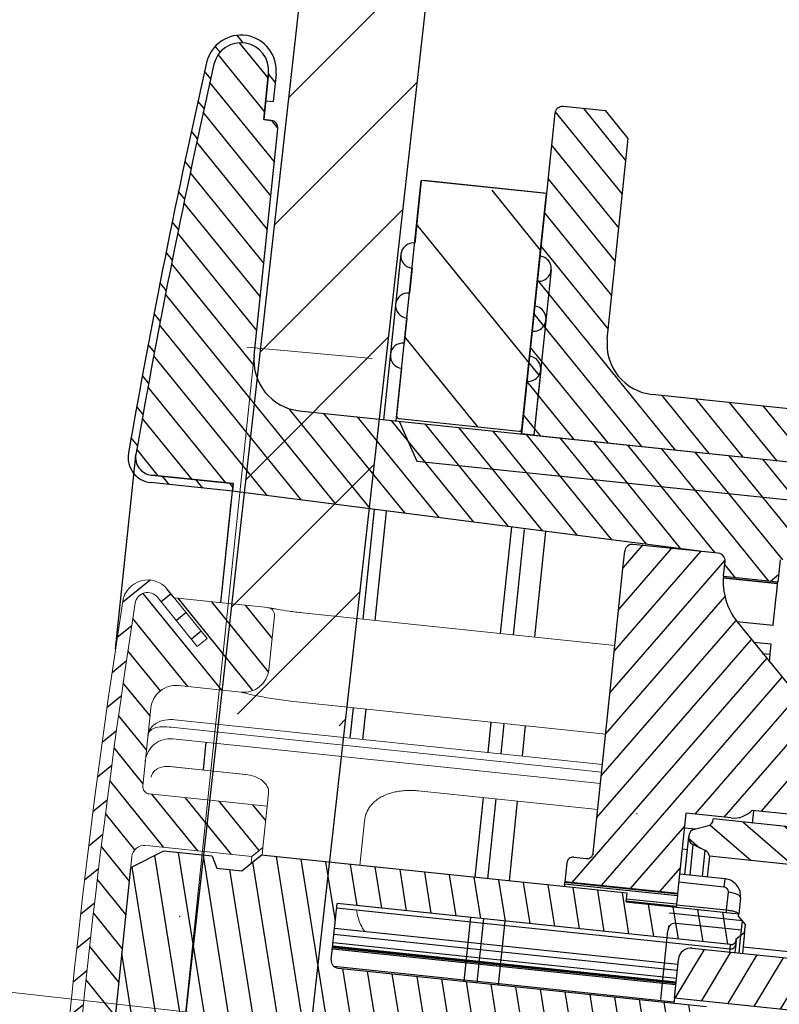
# Model space of a CAD drawing. Units: millimetres. Extents: x -2 to 152815, y -66968 to 2.
# Drawn here: x 132178 to 132208, y -64288 to -64249 of the extents above; entities that cross this region are included whole.
import ezdxf

# ---------------------------------------------------------------- set-up
doc = ezdxf.new("R2010")
doc.units = ezdxf.units.MM
doc.layers.add('1', color=7, linetype='Continuous')
doc.layers.add('図', color=7, linetype='Continuous')
doc.layers.add('尺寸线', color=7, linetype='Continuous', lineweight=9)

# ---------------------------------------------------------------- blocks, each defined once
blk = doc.blocks.new('qwe')
at = {"layer": '1'}
h = blk.add_hatch(dxfattribs=at)
h.set_pattern_fill('ANSI31', color=0, scale=0.3, angle=270)
h.set_pattern_definition([(315, (0, 0), (0.6735192090801866, 0.6735192090801863), [])])
h.paths.add_polyline_path([(2197.144173701226, 1444.298860560774, -0.6499091188474131), (2196.291678975931, 1443.969707263958), (2194.51505423155, 1445.746322712742), (2194.161500840956, 1445.392769322145), (2195.63057728445, 1443.923700565106), (2195.630577494234, 1443.923700565106), (2195.938308557925, 1443.615970901354, 0.6500388582383777), (2197.643556256423, 1444.274019796443, 0.02485611160833609), (2197.643556256413, 1475.573382853768, 0.6506650430330055), (2195.93706388153, 1476.230187078024), (2194.161501447497, 1474.454632721434), (2194.515054838089, 1474.101079330838), (2196.290798754718, 1475.876815169199, -0.6507947806218658), (2197.144173701234, 1475.548542089437, -0.02485611160833645)])
h = blk.add_hatch(dxfattribs=at)
h.set_pattern_fill('ANSI31', color=0, scale=0.3)
h.set_pattern_definition([(45, (0, 0), (-0.6735192090801864, 0.6735192090801865), [])])
edge = h.paths.add_edge_path()
edge.add_arc((2196.644791146035, 1475.523701325106), 0.4999999999999318, 2.847714212888129, 135.0711873543525)
edge.add_line((2196.290798754718, 1475.876815169198), (2194.515054838089, 1474.101079330838))
edge.add_line((2194.515054838089, 1474.101079330838), (2194.161501447497, 1474.454632721434))
edge.add_line((2194.161501447497, 1474.454632721434), (2195.630577494234, 1475.923702085006))
edge.add_line((2195.630577494234, 1475.923702085006), (2191.895337154639, 1475.923702085006))
edge.add_spline(control_points=[(2191.894857133626, 1475.923701325041), (2191.894857133626, 1475.923701325041), (2191.876861230448, 1475.92200867034), (2191.841628063722, 1475.918941339429)], knot_values=[0, 0, 0, 0, 0.1775896517732712, 0.1775896517732712, 0.1775896517732712, 0.1775896517732712], degree=3, periodic=0)
edge.add_arc((2191.894857133634, 1475.623701325006), 0.3000000000000682, 100.2201137859827, 180)
edge.add_line((2191.594857133634, 1475.623701325006), (2191.594857133634, 1473.473701328819))
edge.add_arc((2192.594857133634, 1473.473701325006), 0.9999999999999999, 179.9999997814889, 270.0258021949375)
edge.add_line((2192.595307466875, 1472.473701426406), (2195.094845563235, 1472.473701325006))
edge.add_arc((2195.094845563235, 1471.473701325006), 1, 0.01624627370648568, 90, ccw=False)
edge.add_line((2196.094845523035, 1471.473984875969), (2196.094845523035, 1468.373856631383))
edge.add_arc((2195.794845563235, 1468.373701325006), 0.3000000000000682, -89.94765454057898, 0.02966133441441343, ccw=False)
edge.add_line((2195.795119643381, 1468.073701450206), (2191.094857043434, 1468.073701450206))
edge.add_line((2191.094857043434, 1468.073701450206), (2191.094857043434, 1466.423701459106))
edge.add_line((2191.094857043434, 1466.423701459106), (2191.494857295334, 1466.023701207306))
edge.add_line((2191.494857295334, 1466.023701207306), (2195.732546476334, 1466.023701207357))
edge.add_arc((2195.732546476334, 1465.523701207357), 0.5, 0, 90, ccw=False)
edge.add_line((2196.232546476334, 1465.523701207357), (2196.232546476334, 1454.323701442757))
edge.add_arc((2195.732546476334, 1454.323701442757), 0.5, -90, 0, ccw=False)
edge.add_line((2195.732546476334, 1453.823701442757), (2194.364277465341, 1453.823701442757))
edge.add_ellipse((2194.094857133634, 1452.196294714706), major_axis=(0, 1.931851652578216), ratio=0.2588190451, start_angle=270, end_angle=327.39524164513756, ccw=False)
edge.add_line((2194.594857151535, 1452.196293472899), (2194.594857151535, 1451.773701199906))
edge.add_line((2194.594857151535, 1451.773701199906), (2195.794571592616, 1451.773701199906))
edge.add_arc((2195.794845563235, 1451.473701325006), 0.3000000000000683, 0.02966133441441343, 90.05232454115901, ccw=False)
edge.add_line((2196.094845523035, 1451.473856631382), (2196.094845523035, 1448.373984875969))
edge.add_arc((2195.094845563235, 1448.373701325006), 1, -90, 0.01624627370648568, ccw=False)
edge.add_line((2195.094845563235, 1447.373701325006), (2195.094845591934, 1447.373701223705))
edge.add_line((2195.094845591934, 1447.373701223705), (2187.394610597408, 1447.373701223705))
edge.add_arc((2187.394857133634, 1447.073701325005), 0.3000000000000682, 90.04708495618252, 180)
edge.add_line((2187.094857133634, 1447.073701325005), (2187.094857133634, 1443.179366344591))
edge.add_arc((2187.394857133634, 1443.179366323006), 0.3000000000001039, 179.999995877518, 244.7988922772844)
edge.add_line((2187.267118098171, 1442.907920676846), (2190.494857131435, 1441.388985106306))
edge.add_line((2190.494857131435, 1441.388985106306), (2190.494857133635, 1439.983279662406))
edge.add_arc((2190.794857133635, 1439.983279662406), 0.3000000000001284, 180, 268.9000017358691)
edge.add_line((2190.789097910003, 1439.683334948595), (2193.589097900919, 1439.629572202269))
edge.add_arc((2193.594857133634, 1439.929516915906), 0.3000000000000379, 268.9000000008867, 360.0644841662688)
edge.add_line((2193.894856943635, 1439.929854554139), (2193.894856943634, 1443.923700565106))
edge.add_line((2193.894856943634, 1443.923700565106), (2195.63057728445, 1443.923700565106))
edge.add_line((2195.63057728445, 1443.923700565106), (2194.161500840956, 1445.392769322145))
edge.add_line((2194.161500840956, 1445.392769322145), (2194.51505423155, 1445.746322712742))
edge.add_line((2194.51505423155, 1445.746322712742), (2196.29167897593, 1443.96970726396))
edge.add_arc((2196.644791146041, 1444.323701325098), 0.500000000002545, 225.0714582977774, 357.1522857878846)
edge.add_arc((1883.032546487129, 1459.923701325004), 314.5000000000005, 357.1522857871302, 362.8477142129066)
at = {"color": 0, "linetype": 'Continuous', "lineweight": 15}
for p, q in [((2192.069846560834, 1469.243952037356), (2195.132246596434, 1469.243952037356)), ((2196.232546476334, 1465.523701207357), (2196.232546476334, 1454.323701442757))]:
    blk.add_line(p, q, dxfattribs=at)
blk.add_arc((2195.732546476334, 1465.523701207357), 0.5, 0, 90, dxfattribs=at)
at = {"layer": '図', "color": 0, "lineweight": 15}
for p, q in [((2194.161501447497, 1474.454632721434), (2195.937684372934, 1476.230807566606)), ((2178.032546476334, 1475.861156323506), (2190.494857131435, 1475.861156323506)), ((2191.894857081434, 1475.923702085006), (2195.630577494234, 1475.923702085006)), ((2194.515054838089, 1474.101079330838), (2196.291236959326, 1475.877253371813)), ((2191.594857125434, 1473.473701590306), (2191.594857125434, 1475.623700732006)), ((2194.161501447497, 1474.454632721434), (2194.515058179688, 1474.10107598924)), ((2178.032546476334, 1472.322064416106), (2190.494857131435, 1472.322064416106)), ((2195.094845591934, 1472.473701426406), (2192.594857289334, 1472.473701426406)), ((2196.094845523035, 1471.473701262506), (2196.094845523035, 1468.373700940606)), ((2195.094845591934, 1471.108590216905), (2178.032546476334, 1471.108590216905)), ((2178.032546476334, 1470.801706390105), (2195.094845591934, 1470.801706390105)), ((2195.094845591934, 1470.349018426206), (2178.032546476334, 1470.349018426205)), ((2185.194857287134, 1469.306437262906), (2178.032546476334, 1469.306437262905)), ((2192.094857207434, 1469.243952037406), (2195.094845591934, 1469.243952037406)), ((2191.094857043434, 1468.585759365506), (2191.094857043434, 1468.073701450206)), ((2187.194856683634, 1467.892879584406), (2187.194856683634, 1466.123700806506)), ((2191.094857043434, 1468.073701450206), (2195.794845566934, 1468.073701450206)), ((2191.094857043434, 1466.423701459106), (2191.094857043434, 1468.073701450206)), ((2191.494857295334, 1466.023701207306), (2191.094857043434, 1466.423701459106)), ((2191.094857043434, 1466.423701459106), (2191.094857043434, 1466.123700806506)), ((2195.694845504034, 1466.023701207306), (2191.494857295334, 1466.023701207306)), ((2191.494857295334, 1466.023701207306), (2191.494857295334, 1465.761389987506))]:
    blk.add_line(p, q, dxfattribs=at)
for centre, radius, start, end in [((2196.644791146035, 1475.523701325106), 1.000000000000067, 2.847714212900261, 135.0000000000044), ((2191.894857133634, 1475.623701325006), 0.3000000000000398, 90, 180), ((2196.644791146035, 1475.523701325106), 0.500000000000048, 2.847714212900261, 135.0000000000044), ((1883.032546487134, 1459.923701325105), 314.5000000000003, 357.1522857870997, 2.847714212900261), ((1883.032546487134, 1459.923701325105), 315.0000000000002, 357.1522857870997, 2.847714212900261), ((2192.594857133634, 1473.473701325006), 1, 180, 270), ((2195.094845563235, 1471.473701325006), 1, 0, 90), ((2195.094845563235, 1469.349018872306), 1, 0, 90), ((2195.794845563235, 1468.373701325006), 0.2999999999999829, 270, 0)]:
    blk.add_arc(centre, radius, start, end, dxfattribs=at)
for points, knots in [([(2191.894857133626, 1475.923701325041), (2191.894857133626, 1475.923701325041), (2191.859194094179, 1475.920346938725), (2191.755379611163, 1475.911614405947), (2191.712963561353, 1475.90815646056), (2191.61253857446, 1475.90053406343), (2191.553961099676, 1475.896337181924), (2191.361392470027, 1475.88387631415), (2191.205397028703, 1475.875473864165), (2190.867106832571, 1475.863545040575), (2190.681649771749, 1475.859961234245), (2190.494857133626, 1475.859961234245)], [0, 0, 0, 0, 0.2500000000000004, 0.2500000000000004, 0.3750000000000007, 0.3750000000000007, 0.5000000000000009, 0.5000000000000009, 0.7500000000000006, 0.7500000000000006, 1, 1, 1, 1]), ([(2190.494857133626, 1472.32206425038), (2190.628498597697, 1472.32206425038), (2190.760262358626, 1472.323917344072), (2191.020150260648, 1472.331023293184), (2191.149377591825, 1472.336342406258), (2191.398292661109, 1472.349735681752), (2191.51724941849, 1472.357733138947), (2191.744016774658, 1472.375489751033), (2191.852551949036, 1472.385341951855), (2192.049389597139, 1472.405056810841), (2192.138710210982, 1472.414984752349), (2192.298046064356, 1472.433830111014), (2192.367016547463, 1472.442628399966), (2192.533837878945, 1472.464652246253), (2192.594857133626, 1472.473701325041), (2192.594857133626, 1472.473701325041)], [0, 0, 0, 0, 0.125, 0.125, 0.25, 0.25, 0.375, 0.375, 0.5, 0.5, 0.625, 0.625, 0.75, 0.75, 1, 1, 1, 1]), ([(2195.094845563201, 1471.108590121237), (2195.231536956936, 1471.108590121237), (2195.3658277897, 1471.090053976364), (2195.610067359659, 1471.019449614323), (2195.720176736429, 1470.96709969579), (2195.90105186284, 1470.835743795908), (2195.972245757246, 1470.756863631255), (2196.069322583195, 1470.580495167873), (2196.094845563201, 1470.481898706201), (2196.094845563201, 1470.383458560697)], [0, 0, 0, 0, 0.25, 0.25, 0.5, 0.5, 0.75, 0.75, 1, 1, 1, 1]), ([(2195.094845563201, 1470.801706523329), (2195.230090165336, 1470.801706523329), (2195.363572945639, 1470.798343184858), (2195.608287264591, 1470.775661523234), (2195.719537806123, 1470.75530015355), (2195.901809908777, 1470.688226311574), (2195.973156515593, 1470.641770452384), (2196.069850090659, 1470.526136376159), (2196.094845563201, 1470.456410915924), (2196.094845563201, 1470.383458560697)], [0, 0, 0, 0, 0.25, 0.25, 0.5, 0.5, 0.75, 0.75, 1, 1, 1, 1]), ([(2187.194757963418, 1467.892857232672), (2187.192165636346, 1467.953801692724), (2187.186920663726, 1468.077108673474), (2187.144337445709, 1468.254232507442), (2187.076522278583, 1468.422138191472), (2186.980099822103, 1468.579363532302), (2186.858725221109, 1468.724218368051), (2186.714641926385, 1468.853515850948), (2186.549031320192, 1468.967749092805), (2186.365598615111, 1469.066589429025), (2186.165233658623, 1469.149188018117), (2185.950356499716, 1469.215069733404), (2185.724195484856, 1469.264621352453), (2185.489450559445, 1469.294731574008), (2185.311416119318, 1469.30794826697), (2185.213365616332, 1469.305311255709), (2185.1950137493, 1469.304817692917)], [0, 0, 0, 0, 0.0786744851248909, 0.1591795745575892, 0.2392521284506934, 0.3182719321713712, 0.3961673258083043, 0.472104490544123, 0.5457237102110243, 0.6189602221368293, 0.6918868204959371, 0.7642550240518533, 0.8370684737106726, 0.9103037924332914, 0.983211785515382, 1, 1, 1, 1]), ([(2191.094857133626, 1468.585759394576), (2191.094857133626, 1468.772751905208), (2191.203753461609, 1468.944045326408), (2191.480116634776, 1469.120217401381), (2191.590885992961, 1469.16630672163), (2191.832920542102, 1469.228170043999), (2191.962631484153, 1469.243952131495), (2192.094857133626, 1469.243952131495)], [0, 0, 0, 0, 0.4999999999999993, 0.4999999999999993, 0.7499999999999997, 0.7499999999999997, 1, 1, 1, 1]), ([(2195.094845563201, 1469.243952131495), (2195.280309282312, 1469.243952131495), (2195.461878594732, 1469.189491096332), (2195.655213882292, 1469.051450491334), (2195.706931820356, 1468.996267732706), (2195.776802835889, 1468.875872615135), (2195.794845563201, 1468.811554334674), (2195.794845563201, 1468.745994487328)], [0, 0, 0, 0, 0.5000000000000006, 0.5000000000000006, 0.7500000000000002, 0.7500000000000002, 1, 1, 1, 1]), ([(2186.742566645307, 1463.537768077943), (2186.788641959679, 1463.593664405731), (2186.831605893269, 1463.651920836724), (2186.941768004619, 1463.819728716072), (2187.001419712017, 1463.933401671688), (2187.089238246905, 1464.149298708675), (2187.120755701725, 1464.249116110991), (2187.144073719418, 1464.349482647307)], [0.5560034912980729, 0.5560034912980729, 0.5560034912980729, 0.5560034912980729, 0.6250000000000008, 0.6250000000000008, 0.7500000000000006, 0.7500000000000006, 0.8517286718156594, 0.8517286718156594, 0.8517286718156594, 0.8517286718156594])]:
    blk.add_open_spline(points, degree=3, knots=knots, dxfattribs=at)
blk = doc.blocks.new('1241567788888888')
at = {"lineweight": -3}
h = blk.add_hatch(dxfattribs=at)
h.set_pattern_fill('ANSI31', color=256, scale=0.3, angle=-96.88359638653334, style=0)
h.set_pattern_definition([(308.1164036134666, (70556.53149074494, -604.1387330245188), (0.7493873132809417, 0.5879412425519848), [])])
edge = h.paths.add_edge_path(flags=0)
edge.add_arc((70460.06678192483, -684.9954313081716), 0.7, 529.199357936016, 623.1164036134676)
edge.add_line((70459.98288509755, -685.6903854954189), (70463.22583517604, -686.0818835648042))
edge.add_line((70463.22583517604, -686.0818835648033), (70463.18987939291, -686.3797210736236))
edge.add_line((70463.18987939291, -686.3797210736238), (70459.94692931442, -685.9882230042385))
edge.add_arc((70460.06678192483, -684.9954313081716), 1, 529.1993579360619, 623.1164036134667, ccw=False)
edge.add_arc((70768.50431929098, -743.8366204829663), 314.9999999999999, 526.3220021063898, 529.1993579360385, ccw=False)
edge.add_arc((70463.79685124772, -669.6808988642979), 1.398800815242377, 353.1164036134659, 526.3220021063823, ccw=False)
edge.add_line((70465.18556908154, -669.8485487934367), (70465.05358748468, -670.94181019978))
edge.add_line((70465.05358748468, -670.9418101997808), (70464.75574997585, -670.9058544166597))
edge.add_line((70464.75574997585, -670.905854416661), (70464.88773157271, -669.8125930103178))
edge.add_arc((70463.79685124772, -669.6808988642979), 1.098800815242352, 353.1164036134667, 526.3220021063911)
edge.add_arc((70768.50431929098, -743.8366204829663), 314.6999999999999, 526.3220021063908, 529.1993579360392)
h = blk.add_hatch(dxfattribs=at)
h.set_pattern_fill('ANSI31', color=256, scale=0.3, angle=263.1164036134667)
h.set_pattern_definition([(308.1164036134666, (68278.91704103896, -2467.94443184773), (0.7493873132809415, 0.5879412425519848), [])])
edge = h.paths.add_edge_path()
edge.add_line((70463.22583517601, -686.081883564847), (70459.98288509749, -685.6903854954584))
edge.add_arc((70460.06678192476, -684.9954313082098), 0.6999999999995907, 169.1993579360469, 263.11640361350385, ccw=False)
edge.add_arc((70768.50431929094, -743.8366204830045), 314.7000000000016, 526.3220021063548, 529.1993579360798, ccw=False)
edge.add_arc((70463.7968512476, -669.6808988643888), 1.098800815241886, 353.11640361344297, 526.3220021063726, ccw=False)
edge.add_line((70464.88773157267, -669.812593010417), (70464.66586051801, -671.6504481887532))
edge.add_line((70464.66586051801, -671.6504481887523), (70464.96369802684, -671.6864039718733))
edge.add_arc((70464.92774224372, -671.9842414806944), 0.2999999999999545, 353.1164036134667, 443.1164036134667, ccw=False)
edge.add_line((70464.14091362839, -681.0049621132212), (70465.22557975253, -672.0201972638141))
edge.add_arc((70466.12649702052, -681.2446673340264), 2, 173.1164036134666, 263.1164036134667, ccw=False)
edge.add_line((70465.88679179971, -683.2302507261602), (70486.93397575633, -685.7711260666925))
edge.add_line((70486.93397575634, -685.771126066692), (70486.70625579658, -687.6574302892191))
edge.add_line((70488.19544334068, -687.8372092048239), (70486.70625579658, -687.6574302892202))
edge.add_line((70488.19544334068, -687.8372092048239), (70487.95573811987, -689.822792596958))
edge.add_line((70487.95573811987, -689.8227925969577), (70484.87808386206, -689.4512495047093))
edge.add_line((70484.87808533818, -689.4512501331565), (70484.77021794881, -690.3447629910104))
edge.add_line((70484.77021794881, -690.3447629910106), (70482.6193372171, -690.0851026097026))
edge.add_line((70482.62359607991, -690.0498245826375), (70482.69124881476, -689.4894273317038))
edge.add_arc((70482.39341130595, -689.4534715485815), 0.2999999999997272, 353.11640361342324, 443.1164036134667, ccw=False)
edge.add_line((70481.99898794347, -689.1036769345437), (70463.18987939288, -686.3797210736665))
h = blk.add_hatch(dxfattribs=at)
h.set_pattern_fill('ANSI31', color=256, angle=-96.88359638653334, style=0)
h.set_pattern_definition([(308.1164036134666, (70601.06362498432, -643.140601610764), (2.497957710936472, 1.959804141839949), [])])
edge = h.paths.add_edge_path(flags=0)
edge.add_line((70475.83100614285, -674.8617682081431), (70475.54335987788, -677.2444682787041))
edge.add_arc((70475.48343357269, -677.7408641267384), 0.5000000000000004, 263.1164036134659, 443.1164036134667, ccw=False)
edge.add_line((70475.42350726748, -678.2372599747714), (70475.30365465708, -679.2300516708385))
edge.add_arc((70475.24372835188, -679.7264475188722), 0.5000000000000004, 263.1164036134659, 443.1164036134667, ccw=False)
edge.add_line((70475.18380204668, -680.2228433669052), (70475.06394943628, -681.2156350629723))
edge.add_arc((70475.00402313107, -681.712030911006), 0.5000000000000004, 263.1164036134659, 443.1164036134667, ccw=False)
edge.add_line((70474.94409682587, -682.2084267590408), (70474.71637686611, -684.0947309815683))
edge.add_arc((70474.61709769651, -684.0827457205278), 0.1000000000000016, 263.1164036134659, 353.1164036134659, ccw=False)
edge.add_line((70474.60511243547, -684.1820248901358), (70469.83971229434, -683.6067323602035))
edge.add_arc((70469.8516975554, -683.5074531905948), 0.1000000000000016, 533.1164036134666, 623.1164036134667, ccw=False)
edge.add_line((70469.75241838577, -683.4954679295543), (70469.98013834553, -681.6091637070267))
edge.add_arc((70470.04006465073, -681.1127678589937), 0.5000000000000004, 443.1164036134667, 623.1164036134667, ccw=False)
edge.add_line((70470.09999095595, -680.6163720109607), (70470.21984356634, -679.6235803148936))
edge.add_arc((70470.27976987154, -679.12718446686), 0.5000000000000004, 443.1164036134667, 623.1164036134667, ccw=False)
edge.add_line((70470.33969617674, -678.630788618827), (70470.45954878714, -677.6379969227598))
edge.add_arc((70470.51947509235, -677.1416010747262), 0.5000000000000004, 443.1164036134667, 623.1164036134667, ccw=False)
edge.add_line((70470.57940139755, -676.6452052266932), (70470.86704766253, -674.2625051561322))
edge.add_line((70470.86704766251, -674.2625051561308), (70475.83100614285, -674.8617682081433))
h = blk.add_hatch(dxfattribs=at)
h.set_pattern_fill('ANSI31', color=256, scale=0.3, angle=3.116403613466666)
h.set_pattern_definition([(48.11640361346666, (70726.59263066076, -957.1683203319344), (-0.7091388352987782, 0.6359075107836766), [])])
h.paths.add_polyline_path([(70483.69800954632, -692.6055286045403), (70483.11327142676, -691.8602239776856), (70483.11373956349, -691.8602804924694, -0.1946711397590744), (70482.62359607991, -690.0498245826375), (70482.69124881478, -689.4894273317032, 0.4142135623730951), (70482.42936708908, -689.155634039761), (70479.05387532245, -688.7481351643937, 0.4142135623730951), (70478.7200820305, -689.0100168900926), (70478.63618520321, -689.7049710773399), (70477.89852026135, -695.8153730644308), (70477.27585807515, -700.9731568277011, -0.4142135623730951), (70476.99769699854, -701.1913915991181), (70476.5013011505, -701.1314652939154, 0.4142135623730951), (70476.22314007388, -701.3497000653324), (70476.13325061608, -702.0942938373819), (70480.60081324838, -702.6336305841933), (70480.98434160168, -699.4566971567792), (70482.7713666546, -699.6724318555034, 0.0761609916952243), (70483.07409975344, -699.6627753113598)])
h.paths.add_polyline_path([(70486.46931535921, -696.1378227643718), (70483.69800954632, -692.6055286045403), (70483.07409975344, -699.6627753113598, 0.1570827678178033), (70483.6135410556, -699.3711972653973), (70487.18542211484, -699.8024048094294), (70489.89453944904, -698.1149358043558), (70488.15339528877, -697.9047399762467, -0.1989123673796582), (70487.61987070976, -697.6043155370198)])
h.paths.add_polyline_path([(70494.46694573133, -698.6669295719539), (70489.89453944904, -698.1149358043558), (70487.18542211484, -699.8024048094294), (70493.94616495406, -700.6185807310749)])
h.paths.add_polyline_path([(70496.44112737567, -699.9125189824836), (70499.9158983119, -700.3320031188932, 0.4142135623730951), (70500.13842717318, -700.1574153017582), (70500.26098845259, -699.1421865133607), (70498.7718009085, -698.9624075977563), (70496.6568620744, -698.1254939295623), (70496.16046622636, -698.0655676243614), (70496.06458413803, -698.8598009812149), (70494.46694573133, -698.6669295719539), (70493.94616495406, -700.6185807310749), (70495.92415808684, -700.8573696343892, 0.4142135623730951), (70496.14668694814, -700.6827818172578), (70496.21859851437, -700.0871067996168, -0.4142135623731087)])
h = blk.add_hatch(dxfattribs=at)
h.set_pattern_fill('ANSI31', color=256, scale=0.3, angle=13.11640361346667)
h.set_pattern_definition([(58.11640361346667, (70726.59263066076, -957.1683203319344), (-0.8087896033765835, 0.5031059803559769), [])])
h.paths.add_polyline_path([(70503.4152503492, -708.0570944011497, 0.4142135623730951), (70502.97878080636, -707.5007722479158), (70501.98598911028, -707.3809196375141, -0.4142135623730951), (70501.54951956746, -706.8245974842766), (70502.37050994871, -700.0239743662178), (70500.38492655657, -699.7842691454125), (70499.56992880584, -706.5352526786692, -0.4142135623730951), (70499.0136066526, -706.9717222215013), (70481.14335612339, -704.8143752342576, 0.4142135623730951), (70480.58703397015, -705.2508447770879), (70480.40126242403, -706.7896719059927), (70502.24267973751, -709.4264293348488), (70502.15279027971, -710.1710231068982), (70503.14558197578, -710.2908757173)])
h.paths.add_polyline_path([(70501.66536451761, -697.5214216852555), (70495.21221849318, -696.7423797176389, 0.4142135623730951), (70494.98968963187, -696.9169675347703), (70494.83252392367, -698.2188399719862), (70495.29432130326, -698.56536055368), (70496.08855466012, -698.6612426420024), (70496.16046622636, -698.0655676243614), (70496.1724514874, -697.9662884547533), (70502.52631834224, -698.7333451613295), (70502.53830360327, -698.6340659917232, 0.4142135623731003)])
h = blk.add_hatch(dxfattribs=at)
h.set_pattern_fill('ANSI31', color=256, scale=0.3, angle=93.11640361346667)
h.set_pattern_definition([(138.1164036134666, (70726.59263066076, -957.1683203319344), (-0.6359075107836766, -0.7091388352987782), [])])
h.paths.add_polyline_path([(70482.0644272063, -699.6878141978259), (70482.06074213784, -699.718339234797, -0.3152987888768093), (70481.83098367241, -699.9745567630025), (70481.30737455167, -700.0965624584105, 0.3152987888936123), (70481.07761608622, -700.3527799866215, 0.3573552052317534), (70481.23463279693, -700.6991143156602), (70481.72260195884, -700.9464995648732, -0.2494080534114739), (70481.88464829074, -701.1770017419321), (70495.78373203563, -702.8549382875617), (70495.41218894339, -705.9325925453695), (70499.38335572765, -706.41200298698), (70499.59338863721, -704.6722083524555), (70496.61501354902, -704.3126505212485), (70496.95326657349, -701.510752483865), (70499.93164166168, -701.870310315072), (70500.06651560694, -700.7530903193974), (70496.59174467072, -700.3336061829896, 0.4142135623730951), (70496.36921580942, -700.5081940001228), (70496.26134846006, -701.4017065265825)])
h = blk.add_hatch(dxfattribs=at)
h.set_pattern_fill('ANSI31', color=256, scale=0.3, angle=53.11640361346666)
h.set_pattern_definition([(98.11640361346649, (70726.59263066076, -957.1683203319344), (-0.9429590718510551, -0.1344783953421365), [])])
h.paths.add_polyline_path([(70483.14388515535, -708.2677116943096), (70482.68208777576, -707.921191112614), (70481.7885752493, -707.8133237632528, -0.4142135623730951), (70481.61398743215, -707.5907949019593), (70481.66792110684, -707.1440386387285), (70467.07388317466, -705.3822052658115, -0.4142135623730951), (70466.81200144894, -705.0484119738694), (70467.08166982235, -702.8146306577191), (70482.66849945062, -704.6963166410396, 0.482193442600769), (70482.89134177011, -704.4765449051874), (70483.23081423437, -704.2102075134053), (70483.2667700175, -703.9123700045866), (70483.00488829179, -703.5785767126445), (70483.01687355283, -703.4792975430364), (70478.54931092053, -702.939960796225), (70478.55503833405, -702.8925181201566), (70478.59125933418, -702.5924837026023), (70464.09650057158, -700.8426355907259), (70463.31764955705, -701.4536929506912), (70462.324857861, -701.3338403402877), (70462.15541340406, -700.8601172397166), (70460.21756038195, -700.6261741636454), (70458.90801694378, -701.2688546000618), (70457.67233653054, -711.5045369865138), (70458.79131431815, -712.4403953468436), (70460.72916734027, -712.6743384229148), (70461.00647914657, -712.2545489970244), (70461.99927084263, -712.3744016074279), (70462.61032820259, -713.1532526219571), (70477.10508696518, -714.9031007338335), (70477.14703537883, -714.5556236402108), (70481.61459801113, -715.0949603870204), (70481.62658327217, -714.995681217416), (70481.9603765641, -714.733799491717), (70481.99633234722, -714.4359619828965), (70481.72999495544, -714.0964895186253, 0.4821934426008036), (70481.56585543492, -713.8300002448568), (70465.97902580665, -711.9483142615363), (70466.24869418006, -709.7145329453842, -0.4142135623730951), (70466.582487472, -709.4526512196871), (70481.17652540418, -711.2144845926041), (70481.23045907887, -710.7677283293733, -0.4142135623730951), (70481.45298794017, -710.5931405122419), (70482.34650046662, -710.7010078616031), (70482.8774947831, -710.4743398903129)])
for p, q in [((70464.88773157269, -669.812593010317), (70464.66586051801, -671.6504481887523)), ((70464.66586051801, -671.6504481887523), (70464.88773157269, -669.812593010317)), ((70464.88773157267, -669.812593010417), (70464.66586051801, -671.6504481887523)), ((70465.18556908151, -669.8485487934386), (70465.05358748464, -670.9418101998244)), ((70465.18556908151, -669.8485487934386), (70465.05358748464, -670.9418101998244)), ((70464.75574997581, -670.9058544167028), (70465.05358748464, -670.9418101998244)), ((70478.85560663353, -674.8384207729241), (70476.24531394018, -671.5113532247224)), ((70478.24805893244, -671.5274233231075), (70476.56031304914, -671.3236738854239)), ((70479.01705270425, -673.5010922170904), (70477.38703434492, -671.4234780092584)), ((70479.1209980181, -672.6400676295771), (70478.24805893244, -671.5274233231075)), ((70464.66586051801, -671.6504481887523), (70464.96369802684, -671.6864039718739)), ((70464.96369802684, -671.6864039718739), (70464.66586051801, -671.6504481887523)), ((70464.66586051801, -671.6504481887523), (70464.96369802684, -671.6864039718739)), ((70476.22651975718, -671.5855556111228), (70474.69240634402, -684.2932893207808)), ((70464.14091362839, -681.0049621132212), (70465.22557975253, -672.0201972638142)), ((70478.16217713489, -680.5824011981122), (70479.1209980181, -672.6400676295771)), ((70478.6941605628, -676.175749328756), (70476.0753433058, -672.8378164093492)), ((70469.72844786369, -683.6940262687631), (70470.87903292355, -674.1632259865246)), ((70470.87903292355, -674.1632259865246), (70470.57940139755, -676.6452052266932)), ((70475.84299140389, -674.7624890385368), (70470.87903292355, -674.1632259865246)), ((70475.74371223428, -674.7505037774981), (70470.97831209317, -674.1752112475651)), ((70478.53271449207, -677.5130778845896), (70475.91389723508, -674.1751449651811)), ((70475.54335987789, -677.2444682787054), (70475.84299140389, -674.7624890385368)), ((70478.37126842134, -678.8504064404233), (70475.75245116434, -675.5124735210147)), ((70478.20982235062, -680.1877349962551), (70475.5910050936, -676.8498020768484)), ((70470.02307924432, -677.0816747695253), (70469.23047082098, -683.6471976920102)), ((70474.69240634402, -684.2932893207808), (70475.54335987789, -677.2444682787054)), ((70470.45954878714, -677.6379969227592), (70470.33969617674, -678.630788618827)), ((70475.97982942073, -677.8007904319393), (70475.18880219206, -684.3532156259762)), ((70480.79856503212, -685.0304419996364), (70475.42955902289, -678.1871306326802)), ((70475.30365465708, -679.2300516708392), (70475.42350726748, -678.2372599747714)), ((70474.69240634402, -684.2932893207808), (70475.30365465708, -679.2300516708392)), ((70470.21984356634, -679.6235803148929), (70470.09999095595, -680.6163720109607)), ((70479.46123647629, -684.8689959289068), (70475.26811295215, -679.5244591885139)), ((70475.06394943628, -681.215635062973), (70475.18380204668, -680.2228433669052)), ((70478.12390792047, -684.7075498581789), (70475.10666688143, -680.8617877443457)), ((70474.69240634402, -684.2932893207808), (70475.06394943628, -681.215635062973)), ((70469.98013834553, -681.6091637070285), (70469.75241838577, -683.4954679295543)), ((70475.5004189791, -681.7719572162068), (70475.18880219206, -684.3532156259816)), ((70474.71637686611, -684.0947309815665), (70474.94409682587, -682.2084267590408)), ((70476.78657936463, -684.5461037874511), (70474.9452208107, -682.1991163001794)), ((70497.18263081778, -684.8931252320572), (70479.90805530621, -682.807689811053)), ((70482.13589358797, -685.1918880703661), (70480.30272150807, -682.8553350267803)), ((70465.88679179971, -683.2302507261602), (70486.5368590779, -685.7231850225317)), ((70483.47322214379, -685.3533341410939), (70481.6400500639, -683.0167810975081)), ((70484.81055069962, -685.5147802118236), (70482.97737861973, -683.1782271682396)), ((70469.83971229436, -683.6067323602028), (70474.60511243547, -684.1820248901358)), ((70475.44925080879, -684.3846577167196), (70474.78377473998, -683.5364448560113)), ((70486.02546788304, -685.5202012874352), (70484.31470717557, -683.3396732389674)), ((70469.84918632197, -683.7086021556379), (70470.5291902358, -685.3015851050031)), ((70474.69240634402, -684.2932893207808), (70495.18120829445, -686.7667552124758)), ((70474.69240634402, -684.2932893207808), (70475.18880219206, -684.3532156259816)), ((70475.165647503, -684.3504203266903), (70474.6947841386, -684.2935763748419)), ((70459.36771998198, -684.9592042451541), (70459.37918231922, -684.8642566826047)), ((70458.44829786585, -692.5615371347294), (70459.3718277375, -684.9115344809261)), ((70470.5291902358, -685.3015851050031), (70487.84626770641, -687.392151482235)), ((70463.18987939288, -686.3797210736675), (70459.94692931446, -685.9882230042904)), ((70463.22583517601, -686.081883564847), (70459.98288509749, -685.6903854954571)), ((70459.98288509759, -685.6903854954699), (70463.22583517601, -686.081883564847)), ((70463.22583517601, -686.081883564847), (70459.98288509749, -685.6903854954571)), ((70475.86880610592, -685.9461985754015), (70495.85764889387, -688.359307988535)), ((70462.65653536767, -690.7976433666945), (70463.18987939288, -686.3797210736675)), ((70462.71646157108, -690.3012483618868), (70463.18987939288, -686.3797210736675)), ((70463.18987939288, -686.3797210736675), (70463.22583517601, -686.081883564847)), ((70463.22583517601, -686.081883564847), (70463.18987939288, -686.3797210736675)), ((70463.18987939288, -686.3797210736675), (70463.22583517601, -686.081883564847)), ((70481.99898794347, -689.1036769345437), (70463.18987939288, -686.3797210736675)), ((70462.71646157108, -690.3012483618868), (70463.1359457182, -686.8264773368965)), ((70468.80246684616, -687.1925421835522), (70468.27772021177, -691.5392485206621)), ((70468.77411605981, -691.599174825863), (70469.29507731127, -687.2838244744626)), ((70473.73807454015, -692.1984378778752), (70474.24726052767, -687.9806271979915)), ((70474.73724583662, -688.093654807878), (70474.23447038818, -692.2583641830761)), ((70475.09437463465, -692.3621742461992), (70475.59966091102, -688.1766665828427)), ((70482.42936708908, -689.155634039761), (70479.05387532245, -688.7481351643937)), ((70478.63618520321, -689.7049710773399), (70478.7200820305, -689.0100168900926)), ((70482.62359607991, -690.0498245826375), (70482.69124881478, -689.4894273317032)), ((70484.87808533818, -689.4512501331565), (70484.77021794881, -690.3447629910106)), ((70477.89852026135, -695.8153730644308), (70478.63618520321, -689.7049710773399)), ((70460.80544846354, -690.5741749408198), (70460.53736269819, -690.2324756077842)), ((70484.76342890947, -690.400999579043), (70482.61254817777, -690.1413391977358)), ((70484.76353383364, -690.4001304462045), (70482.61265310194, -690.1404700648973)), ((70484.77021794881, -690.3447629910106), (70482.61933721711, -690.0851026097034)), ((70484.80558875356, -690.0517582585371), (70484.4772126332, -690.3093898741345)), ((70484.76353383364, -690.4001304462045), (70484.77021794881, -690.3447629910106)), ((70484.68567051104, -691.0451064700455), (70484.72654204136, -690.7065496728528)), ((70484.72654204136, -690.7065496728528), (70484.76342890947, -690.400999579043)), ((70484.76342890947, -690.400999579043), (70484.76353383364, -690.4001304462045)), ((70484.56609380919, -692.0356126945999), (70484.68567051104, -691.0451064700455)), ((70484.56288781815, -692.0621693234561), (70483.11118786881, -691.8869160159002)), ((70483.13867948465, -691.8926089761635), (70486.46931535921, -696.1378227643718)), ((70484.56288781815, -692.0621693234561), (70484.56609380919, -692.0356126945999)), ((70484.47332589873, -692.8040499515691), (70483.7635065775, -692.7183585634366)), ((70484.4254635175, -693.2005150304276), (70484.47332589873, -692.8040499515691)), ((70484.11210927513, -693.1626860235201), (70484.4254635175, -693.2005150304276)), ((70484.38910149342, -693.5017176111696), (70484.4254635175, -693.2005150304276)), ((70484.38763451058, -693.5138692728042), (70484.38910149342, -693.5017176111696)), ((70467.70811275778, -696.2575566863534), (70467.85355080821, -695.0528295779468)), ((70468.20450860582, -696.3174829915542), (70468.34994665625, -695.1127558831477)), ((70473.16846708616, -696.9167460435665), (70473.31390513659, -695.7120189351599)), ((70473.81030098462, -695.7719452403608), (70473.6648629342, -696.9766723487674)), ((70477.27585807515, -700.9731568277011), (70477.89852026135, -695.8153730644308)), ((70474.52476718066, -697.0804824118904), (70474.67020523109, -695.8757553034839)), ((70461.85594988763, -697.4292437458034), (70461.98839497901, -696.3321430113019)), ((70461.85594988763, -697.4292437458034), (70461.98839497901, -696.3321430113019)), ((70461.85594988763, -697.4292437458034), (70461.98839497901, -696.3321430113019)), ((70472.57144796482, -701.8621170628039), (70472.95247435028, -698.7059085312931)), ((70473.44887019832, -698.7658348364921), (70473.0674109258, -701.9256291611755)), ((70473.92752431054, -702.0277068402675), (70474.30877444478, -698.8696448996152)), ((70480.60081324838, -702.6336305841933), (70480.98434160168, -699.4566971567792)), ((70482.7713666546, -699.6724318555034), (70480.98434160168, -699.4566971567792)), ((70482.06074213784, -699.718339234797), (70482.0644272063, -699.6878141978259)), ((70482.0644272063, -699.6878141978259), (70496.26134846006, -701.4017065265825)), ((70483.6135410556, -699.3711972653973), (70495.92415808684, -700.8573696343892)), ((70483.61656244243, -699.9009971272617), (70483.67648874763, -699.4046012792269)), ((70480.91510645095, -700.0302022517653), (70481.36110025471, -700.0840438801924)), ((70481.30737455164, -700.0965624584487), (70481.83098367241, -699.974556762968)), ((70480.89197409106, -701.8905339880193), (70481.07244909683, -700.3955804240168)), ((70481.07761608622, -700.3527799866215), (70481.07244909683, -700.3955804240168)), ((70460.21756038195, -700.6261741636454), (70458.90801694378, -701.2688546000618)), ((70462.15541340406, -700.8601172397166), (70460.21756038195, -700.6261741636454)), ((70462.15541340406, -700.8601172397166), (70462.324857861, -701.3338403402877)), ((70463.31764955705, -701.4536929506912), (70464.09650057158, -700.8426355907259)), ((70478.59125933418, -702.5924837026023), (70464.09650057158, -700.8426355907259)), ((70480.81413522779, -700.8665911428261), (70481.012693567, -700.8905616649054)), ((70481.23463279413, -700.6991143142377), (70481.08794517243, -701.9141921690434)), ((70481.72260195871, -700.9464995648859), (70481.23463279413, -700.6991143142377)), ((70458.90801694378, -701.2688546000618), (70457.67233653054, -711.5045369865138)), ((70476.5013011505, -701.1314652939154), (70476.99769699854, -701.1913915991181)), ((70481.59834087515, -701.9758085761432), (70481.72260195871, -700.9464995648859)), ((70481.8846482907, -701.1770017419267), (70481.78548661752, -701.9984013373805)), ((70495.78373203563, -702.8549382875617), (70481.8846482907, -701.1770017419267)), ((70462.324857861, -701.3338403402877), (70463.31764955705, -701.4536929506912)), ((70476.22314007388, -701.3497000653324), (70476.13325061608, -702.0942938373819)), ((70482.48044080478, -702.0822981646643), (70480.69341575186, -701.8665634659401)), ((70476.12101503626, -702.1956465071498), (70476.10928009401, -702.2928521765962)), ((70476.12101503626, -702.1956465071498), (70476.13146241961, -702.1091062524565)), ((70480.58857766856, -702.7349832539612), (70476.12101503626, -702.1956465071498)), ((70476.13325061608, -702.0942938373819), (70476.13146241961, -702.1091062524565)), ((70476.13146241961, -702.1091062524565), (70480.59902505191, -702.6484429992679)), ((70480.60081324838, -702.6336305841933), (70476.13325061608, -702.0942938373819)), ((70482.44101050307, -702.408916633668), (70480.65398545015, -702.1931819349438)), ((70482.480440394, -702.0823015672586), (70482.44101050307, -702.408916633668)), ((70466.81200144894, -705.0484119738694), (70467.08166982235, -702.8146306577191)), ((70482.66849945062, -704.6963166410396), (70467.08166982235, -702.8146306577191)), ((70478.54931092053, -702.939960796225), (70478.59125933418, -702.5924837026023)), ((70478.5649570152, -702.810357337391), (70480.55054040733, -703.0500625581963)), ((70480.58857766856, -702.7349832539612), (70480.55054040733, -703.0500625581963)), ((70480.59902505191, -702.6484429992679), (70480.58857766856, -702.7349832539612)), ((70480.59902505191, -702.6484429992679), (70480.60081324838, -702.6336305841933)), ((70482.53228576313, -703.3215599160148), (70482.61698939814, -702.6199225866612)), ((70483.09288924269, -702.8496262708913), (70483.01687355283, -703.4792975430364)), ((70467.06078932119, -702.9875929994769), (70482.64761894946, -704.8692789827974)), ((70478.54931092053, -702.939960796225), (70483.01687355283, -703.4792975430364)), ((70478.55503833405, -702.8925181201566), (70480.54062172618, -703.1322233409619)), ((70479.04570676855, -702.9998871014259), (70479.04897937723, -702.9727786495596)), ((70479.05011055284, -702.9634086263331), (70479.04897937723, -702.9727786495596)), ((70479.04897937723, -702.9727786495596), (70480.53816692134, -703.152557565164)), ((70479.05011055284, -702.9634086263331), (70480.53929809695, -703.1431875419376)), ((70480.53929809695, -703.1431875419376), (70480.53816692134, -703.152557565164)), ((70480.54062172618, -703.1322233409619), (70480.53929809695, -703.1431875419376)), ((70480.55054040733, -703.0500625581963), (70480.54062172618, -703.1322233409619)), ((70480.546702371, -703.0818546952096), (70482.53228576313, -703.3215599160148)), ((70472.07399850586, -705.9827089331275), (70472.37925090111, -703.4541695696817)), ((70472.87564674915, -703.5140958748825), (70472.57002259263, -706.0457146998533)), ((70473.42992683909, -706.1495247629764), (70473.73555099561, -703.6179059380056)), ((70483.15044471735, -703.7620545151249), (70480.27487460188, -703.4149075898413)), ((70482.52047770479, -703.4193712378355), (70482.53228576313, -703.3215599160148)), ((70483.00488829179, -703.5785767126445), (70483.01687355283, -703.4792975430364)), ((70483.2667700175, -703.9123700045866), (70483.00488829179, -703.5785767126445)), ((70466.96350321115, -703.793456483555), (70480.56474944728, -705.4354372460703)), ((70480.21087080766, -703.9154421290177), (70480.19373217245, -704.0574089552802)), ((70480.52535653925, -703.8134891351137), (70483.10661611178, -704.1251060625318)), ((70483.10661611178, -704.1251060625318), (70483.15044471735, -703.7620545151249)), ((70483.23081423437, -704.2102075134053), (70483.2667700175, -703.9123700045866)), ((70466.89515331505, -704.3596286264719), (70480.49639955118, -706.0016093889872)), ((70466.9347228478, -704.031856845847), (70480.53596908393, -705.6738376083622)), ((70479.8580058638, -706.8383770982027), (70480.18760923407, -704.1081279371692)), ((70480.19373217245, -704.0574089552802), (70480.18760923407, -704.1081279371692)), ((70482.89702094243, -704.4720892391042), (70483.23081423437, -704.2102075134053)), ((70483.04953882244, -704.5979022636266), (70483.09225562263, -704.2440602874294)), ((70483.09225562263, -704.2440602874294), (70483.10661611178, -704.1251060625318)), ((70483.23081423437, -704.2102075134053), (70483.12893951552, -705.0540804550628)), ((70466.86480784818, -704.6109934272345), (70480.4660540843, -706.2529741897479)), ((70466.87125817535, -704.5575625404117), (70480.47250441147, -706.1995433029269)), ((70466.87665724411, -704.5128396878818), (70480.47790348023, -706.154820450397)), ((70480.4782915256, -706.151606100636), (70466.87704528947, -704.5096253381207)), ((70482.64761894946, -704.8692789827974), (70482.66849945062, -704.6963166410396)), ((70482.86923996288, -704.7022112675068), (70482.8311020067, -705.0181246719412)), ((70482.89102831192, -704.5217288239082), (70482.86923996288, -704.7022112675068)), ((70482.89102831192, -704.5217288239082), (70482.89702094243, -704.4720892391042)), ((70482.99639934627, -705.0380798324431), (70483.04953882244, -704.5979022636266)), ((70494.68409971475, -706.1931975224952), (70483.15938329484, -704.8019012893119)), ((70469.5941370319, -704.8448960487394), (70469.59411987009, -704.8450382074761)), ((70481.14335612339, -704.8143752342576), (70499.0136066526, -706.9717222215013)), ((70482.6325436675, -704.9941541498602), (70482.64761894946, -704.8692789827974)), ((70466.90193403584, -705.3006443009463), (70480.38452674431, -706.9283008753364)), ((70467.07388317466, -705.3822052658115), (70481.66792110684, -707.1440386387285)), ((70480.40126242403, -706.7896719059927), (70480.58703397015, -705.2508447770879)), ((70478.49109259578, -705.9191058191182), (70478.4911097576, -705.9189636603815)), ((70478.56296505783, -705.9372564158284), (70478.56252505277, -705.9366739829175)), ((70480.40126242403, -706.7896719059927), (70480.37729190195, -706.9882302452052)), ((70502.24267973751, -709.4264293348488), (70480.40126242403, -706.7896719059927))]:
    blk.add_line(p, q, dxfattribs=at)
at = {"lineweight": -3, "flags": 128}
blk.add_lwpolyline([(70483.09288924269, -702.8496262708913), (70483.08734970757, -702.8153528802277), (70483.0629468396, -702.7800936623398), (70483.02061842734, -702.7452036094355), (70482.96199112802, -702.7120235264456), (70482.88931795569, -702.6818285054478), (70482.80539169973, -702.6557789242916), (70482.71343759901, -702.6348758534959), (70482.61698939814, -702.6199225866612)], dxfattribs=at)
at = {"lineweight": -3}
for centre, radius, start, end in [((70463.79685124772, -669.6808988643015), 1.398800815242364, 353.1164036135109, 166.3220021063157), ((70463.79685124772, -669.6808988643015), 1.398800815242382, 353.1164036135109, 166.3220021063157), ((70463.79685124772, -669.6808988643015), 1.098800815242364, 353.1164036135109, 166.3220021063157), ((70463.79685124772, -669.6808988643015), 1.098800815242355, 353.1164036135109, 166.3220021063157), ((70463.7968512476, -669.6808988643907), 1.098800815242372, 353.1164036135109, 166.3220021063157), ((70768.50431929094, -743.8366204830081), 315, 166.3220021063157, 169.199357936082), ((70768.50431929094, -743.8366204830081), 314.6999999999999, 166.3220021063157, 169.199357936082), ((70768.50431929094, -743.8366204830081), 314.6999999999999, 166.3220021063157, 169.199357936082), ((70768.50431929094, -743.8366204830081), 314.6999999999999, 166.3220021063157, 169.199357936082), ((70476.52435726601, -671.6215113942444), 0.3000000000000114, 83.11640361347145, 173.1164036135109), ((70464.92774224372, -671.9842414806944), 0.3000000000000114, 353.1164036135109, 83.11640361347145), ((70470.51947509235, -677.1416010747262), 0.5, 83.11640361347145, 263.1164036134714), ((70475.48343357269, -677.7408641267384), 0.5, 263.1164036134714, 83.11640361347145), ((70470.27976987154, -679.12718446686), 0.5, 83.11640361347145, 263.1164036134714), ((70475.24372835188, -679.7264475188722), 0.5, 263.1164036134714, 83.11640361347145), ((70470.04006465073, -681.1127678589937), 0.5, 83.11640361347145, 263.1164036134714), ((70480.14776052702, -680.8221064189174), 2, 173.1164036135109, 263.1164036134714), ((70466.12649702052, -681.2446673340264), 2, 173.1164036135109, 263.1164036134714), ((70475.00402313107, -681.712030911006), 0.5, 263.1164036134714, 83.11640361347145), ((70469.8516975554, -683.5074531905948), 0.1000000000000014, 173.1164036135109, 263.1164036134714), ((70474.61709769651, -684.0827457205278), 0.1000000000000085, 263.1164036134714, 353.1164036135109), ((70460.06678192486, -684.9954313082226), 1.000000000000032, 169.199357936082, 263.1164036134714), ((70460.06678192476, -684.9954313082098), 0.6999999999999947, 169.1993579359759, 263.1164036134714), ((70460.06678192486, -684.9954313082226), 0.7000000000000172, 169.1993579359759, 263.1164036134714), ((70460.06678192476, -684.9954313082098), 0.6999999999999909, 169.199357936082, 263.1164036134714), ((70479.01791953933, -689.0459726732142), 0.2999999999999829, 83.11640361347145, 173.1164036135109), ((70482.39341130595, -689.4534715485815), 0.2999999999999829, 353.1164036135109, 83.11640361347145), ((70485.10557532008, -690.3494561086436), 2.5, 173.1164036135109, 218.1164036131472), ((70479.049136726, -699.1397367282652), 0.2999999999997396, 263.1164036134714, 268.9631896803635), ((70481.76290462902, -699.682383451679), 0.3000000000000398, 283.1164036130181, 353.1164036135109), ((70482.891219265, -698.6796401594356), 1.000000000000022, 263.1164036134714, 316.2465059672463), ((70481.37545359504, -700.3887357697431), 0.3000000000000198, 103.1164036130181, 173.1164036135109), ((70481.37028660566, -700.4315362071384), 0.2999999999999931, 173.1164036135109, 243.116403613917), ((70476.4713379979, -701.3796632179319), 0.25, 83.11640361347145, 173.1164036135109), ((70477.02766015114, -700.9431936751016), 0.25, 263.1164036134714, 353.1164036135109), ((70481.58694814729, -701.2140776719962), 0.3000000000000041, 7.099131432090634, 63.11640361391702), ((70478.98905307203, -703.4691744975926), 0.5000000000000063, 83.11640361347145, 94.12109956808382), ((70480.40192383796, -702.3618702231424), 1.060673938684769, 262.7367453671075, 263.1205009365586), ((70480.48174032274, -704.1015821626106), 0.2913759888289531, 81.3910091730771, 171.2802188665484), ((70482.67483332951, -704.6748520165211), 0.1963223565720069, 262.0319489556455, 351.9892546667866), ((70482.69246997271, -704.4977583018272), 0.2000000000000171, 263.1164036134714, 353.1164036135109), ((70467.10983895777, -705.084367756991), 0.3000000000000114, 173.1164036135109, 263.1164036134714), ((70481.08342981819, -705.3107710822906), 0.5, 83.11640361347145, 173.1164036135109), ((70478.45515309113, -706.2168010103878), 0.2999999999999829, 69.02815803040563, 83.11640361347145)]:
    blk.add_arc(centre, radius, start, end, dxfattribs=at)
for points, knots in [([(70482.61698939811, -702.6199225866249), (70482.61768899328, -702.6058701669435), (70482.61944006526, -702.570697256363), (70482.60184299652, -702.5151946020751), (70482.56264707666, -702.4624683218872), (70482.5071137544, -702.4231684212746), (70482.46304518425, -702.4136672864506), (70482.44101050304, -702.408916633628)], [0, 0, 0, 0, 0.1428826178682641, 0.3576321840662277, 0.5719008749488821, 0.7859465892380949, 1, 1, 1, 1]), ([(70483.09263462113, -702.8496329350537), (70483.09358559681, -702.7636676511511), (70483.09546925349, -702.5933908674824), (70482.97967501046, -702.3587822888212), (70482.79508346021, -702.1848617835631), (70482.61415699634, -702.095878530562), (70482.5045757333, -702.0902438918847), (70482.47981257839, -702.0889705772088)], [0, 0, 0, 0, 0.2356662536445153, 0.4667988037512665, 0.6980594153194277, 0.9317675187540524, 1, 1, 1, 1]), ([(70478.88599682401, -702.9806064669892), (70478.93852981806, -702.9739150320629), (70478.99208980493, -702.9670927830512), (70479.04901895749, -702.9634779396065), (70479.05011055281, -702.9634086263259)], [0, 0, 0, 0, 0.9808253719669839, 1, 1, 1, 1]), ([(70482.5322857631, -703.3215599159639), (70482.58804430024, -703.3292731774336), (70482.6996074354, -703.3447060721255), (70482.84386095667, -703.3817297653595), (70482.94501323922, -703.4233833053595), (70482.97092948719, -703.4606304960371), (70482.98089579122, -703.4749542062955)], [0, 0, 0, 0, 0.2755479650001971, 0.551323554123794, 0.8274578217790626, 1, 1, 1, 1])]:
    blk.add_open_spline(points, degree=3, knots=knots, dxfattribs=at)
blk.add_open_spline([(70460.8235509963, -703.2376314256389), (70460.81593552648, -703.2367120646695), (70460.80833343172, -703.2356316776322), (70460.80074481682, -703.2343889955382)], degree=3, dxfattribs=at)
at = {"lineweight": -3, "xscale": -1, "rotation": 353.1164036134667}
blk.add_blockref('qwe', (72463.71594498096, -2419.011026591567), dxfattribs=at)

msp = doc.modelspace()

# ---------------------------------------------------------------- hatches: boundary and pattern name
at = {"lineweight": 5}
h = msp.add_hatch(dxfattribs=at)
h.set_pattern_fill('ANSI31', color=0)
h.set_pattern_definition([(45, (233978.6893036267, -78526.8874226142), (-2.245064030267288, 2.245064030267288), [])])
edge = h.paths.add_edge_path()
edge.add_line((132147.5589193132, -64614.51531597611), (132147.5423798662, -64614.6625770239))
edge.add_line((132147.5423798662, -64614.6625770239), (132144.768618275, -64639.35911238719))
edge.add_arc((132087.9338079267, -64607.81859348425), 64.99999999999358, 293.8602386657879, 330.97188400420293, ccw=False)
edge.add_arc((132036.7264016183, -61668.26457943064), 2999.999999999933, 271.0156547364834, 271.48031258911067, ccw=False)
edge.add_arc((132036.7264016211, -61668.26457943308), 2999.999999997443, 270.99799885275905, 271.01565473643, ccw=False)
edge.add_arc((132087.9338079267, -64607.81859348427), 59.99999999999594, 270.9979988528108, 353.591748952257)
edge = h.paths.add_edge_path()
edge.add_line((132064.2264016183, -64689.76457943057), (132064.2264016183, -64682.26457943057))
edge.add_line((132064.2264016183, -64682.26457943057), (132069.2264016183, -64682.26457943057))
edge.add_line((132069.2264016183, -64682.26457943057), (132080.8477308693, -64668.93489712788))
edge.add_arc((132083.1090002732, -64670.90635868796), 2.999999999988711, 450.88499261447464, 498.91683100211196, ccw=False)
edge.add_arc((132036.726401617, -61668.26457942887), 3000.00000000173, 270.8849926143601, 271.4803125891351)
edge.add_arc((132087.9338079267, -64607.81859348428), 64.99999999999223, 270.9979988528108, 293.8602386658576, ccw=False)
edge.add_arc((132036.7264016178, -61668.2645794247), 3005.00000000588, 270.9907936437843, 270.997998852819, ccw=False)
edge.add_arc((132088.6466713294, -64682.81520557953), 9.99999999998984, 449.7625804656618, 498.9168310019497)
edge.add_line((132081.1091066496, -64676.2436670459), (132072.3101201166, -64686.33611796422))
edge.add_arc((132064.7725554369, -64679.76457943057), 10.00000000000093, 270, 318.9168310018868, ccw=False)
edge.add_line((132064.7725554369, -64689.76457943057), (132064.2264016184, -64689.76457943057))
edge = h.paths.add_edge_path()
edge.add_line((132179.6216292536, -64329.04094341868), (132184.5903885358, -64329.59900362633))
edge.add_line((132184.5903885358, -64329.59900362633), (132152.5276785955, -64615.07337618377))
edge.add_arc((132087.9338079267, -64607.81859348428), 64.99999999999127, 330.97188400423653, 353.5917489522646, ccw=False)
edge.add_line((132144.768618275, -64639.35911238719), (132179.6216292536, -64329.04094341867))
edge = h.paths.add_edge_path()
edge.add_line((132190.505826737, -64276.93015523482), (132185.5370674548, -64276.37209502717))
edge.add_line((132185.5370674547, -64276.37209502716), (132190.6339542819, -64230.99132179533))
edge.add_arc((132202.5589765593, -64232.3306662938), 11.99999999999932, 454.72700660597536, 533.5917489517718, ccw=False)
edge.add_arc((132252.6164078605, -64837.69672279162), 619.4321433610452, 449.99999999999727, 454.7270066060108, ccw=False)
edge.add_arc((132252.6164078605, -64226.26457943057), 7.999999999996674, 362.8624052261013, 450, ccw=False)
edge.add_line((132260.6064265716, -64225.86507849502), (132261.7264016184, -64248.26457943057))
edge.add_line((132261.7264016183, -64248.26457943057), (132256.7201555197, -64248.26457943057))
edge.add_line((132256.7201555197, -64248.26457943057), (132255.6126648771, -64226.11476657974))
edge.add_arc((132252.6164078605, -64226.26457943057), 3.000000000004267, 362.862405226077, 450)
edge.add_arc((132252.6164078605, -64837.69672279151), 614.4321433609381, 450, 454.7270030783208)
edge.add_arc((132202.5589765593, -64232.33066629371), 7.00000000001349, 454.7266969591068, 533.5917489521833)
edge.add_line((132195.6027135642, -64231.54938200298), (132190.5058267369, -64276.93015523481))

# ---------------------------------------------------------------- linework, layer by layer
at = {"color": 0, "ltscale": 20}
for p, q in [((132190.633954282, -64230.99132179533), (132147.5423798662, -64614.6625770239)), ((132195.6027135642, -64231.54938200298), (132152.5276785955, -64615.07337618376))]:
    msp.add_line(p, q, dxfattribs=at)
at = {"layer": '尺寸线', "color": 0, "lineweight": 9}
for p, q in [((132191.6032289458, -64262.33269569971), (132186.6241696365, -64261.87556509067)), ((132186.9214923484, -64262.20616476803), (132181.4812624686, -64314.32299409268)), ((132227.5721163166, -64293.13571167616), (132145.7993977826, -64283.95150739221))]:
    msp.add_line(p, q, dxfattribs=at)

# ---------------------------------------------------------------- block references
at = {"color": 0, "rotation": 0.9243173929632851}
msp.add_blockref('1241567788888888', (61720.96390254451, -64717.9949382801), dxfattribs=at)

doc.saveas('drawing.dxf')
